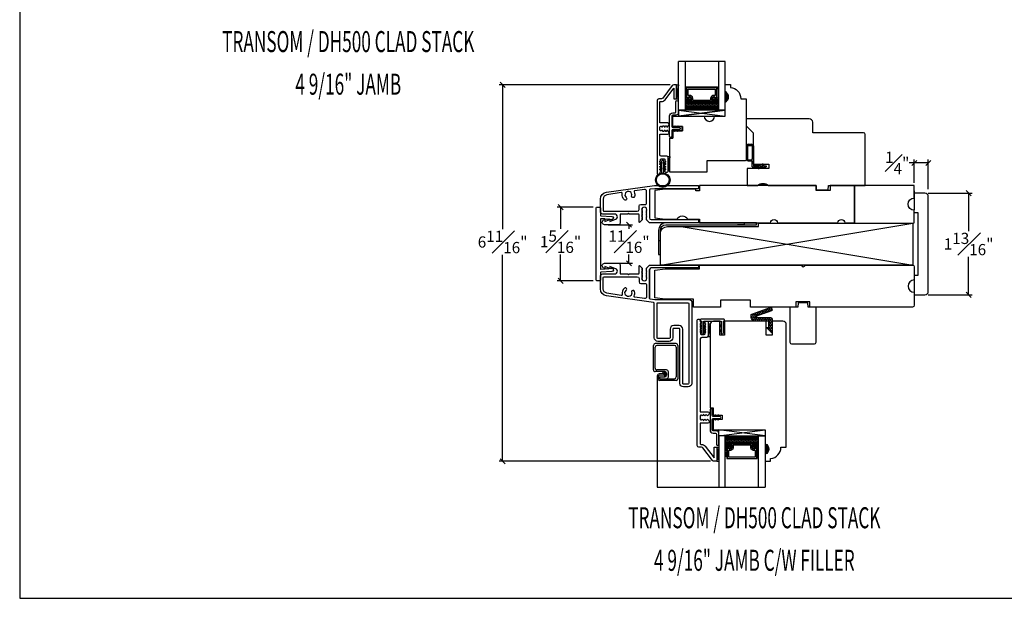
# Model space of a CAD drawing. Units: millimetres. Extents: x 43335.2 to 43365.2, y 42673.6 to 42693.6.
# Drawn here: x 43335.2 to 43352.8, y 42673.6 to 42683.9 of the extents above; entities that cross this region are included whole.
import ezdxf
from ezdxf.enums import TextEntityAlignment as Align

# ---------------------------------------------------------------- set-up
doc = ezdxf.new("R2010")
doc.units = ezdxf.units.MM
doc.linetypes.add('HIDDEN', pattern=[0.375, 0.25, -0.125])
for name, color, linetype in [('0010010007', 7, 'Continuous'), ('0020010001', 1, 'Continuous'), ('0060010006', 6, 'Continuous'), ('FLEX', 4, 'Continuous'), ('INFLEX', 113, 'Continuous'), ('RIGID', 2, 'Continuous'), ('SHAPE', 3, 'Continuous')]:
    doc.layers.add(name, color=color, linetype=linetype)
doc.styles.add('DIMTXT', font='lc______.ttf', dxfattribs={"width": 0.6, "oblique": 5})
doc.styles.get("Standard").update_dxf_attribs({"font": 'arial.ttf'})
doc.dimstyles.new('0000021A90BDCD68', dxfattribs={"dimtxt": 0.2, "dimasz": 0.09, "dimexe": 0.062, "dimexo": 0.0625, "dimgap": 0.025, "dimtad": 0, "dimtih": 1, "dimtoh": 1, "dimdec": 4, "dimzin": 0, "dimdsep": 46, "dimlunit": 5, "dimtxsty": 'Standard', "dimblk": 'OBLIQUE', "dimcen": 0, "dimclrd": 256, "dimclre": 256, "dimclrt": 256, "dimadec": 0, "dimazin": 0, "dimtfac": 1, "dimtdec": 4, "dimtofl": 0, "dimtmove": 0, "dimatfit": 3, "dimldrblk": 'ARCHTICK', "dimfxl": 1, "dimfrac": 1, "dimtolj": 1, "dimtzin": 0, "dimlwd": -1, "dimlwe": -1, "dimarcsym": 0})

# ---------------------------------------------------------------- blocks, each defined once
blk = doc.blocks.new('11SCREEN')
at = {"layer": '0010010007'}
for p, q in [((0, 0.4061), (0, 0.0314)), ((0.03125, 0.37485), (0.03125, 0.06265)), ((0.0314, 0.4375), (0.62485, 0.4375)), ((0.06265, 0.40625), (0.5936, 0.40625)), ((0.625, 0.203125), (0.625, 0.375)), ((0.65625, 0.4061), (0.65625, 0.109525)), ((0.46875, 0.234225), (0.46875, 0.06265)), ((0.5, 0.15625), (0.578125, 0.21875)), ((0.5, 0.202975), (0.5, 0.0314)), ((0.5936, 0.265625), (0.50015, 0.265625)), ((0.515625, 0.234375), (0.546875, 0.1875)), ((0.5314, 0.234375), (0.56235, 0.234375)), ((0.59375, 0.203125), (0.5625, 0.203125)), ((0.5625, 0.203125), (0.5625, 0.109525)), ((0.59375, 0.109375), (0.59375, 0.203125)), ((0.59375, 0.109375), (0.59375, 0.202975)), ((0.625, 0.109375), (0.625, 0.265625)), ((0.625, 0.109375), (0.625, 0.234225)), ((0.4686, 0), (0.0314, 0)), ((0.43735, 0.03125), (0.06265, 0.03125)), ((0.59375, 0.109375), (0.625, 0.109375)), ((0.625, 0.109375), (0.59375, 0.109375)), ((0.5939, 0.078125), (0.62485, 0.078125))]:
    blk.add_line(p, q, dxfattribs=at)
for centre, start, end in [((0.0314, 0.4061), 90, 180), ((0.06265, 0.37485), 90, 180), ((0.5936, 0.37485), 360, 90), ((0.62485, 0.4061), 360, 90), ((0.50015, 0.234225), 90, 180), ((0.5314, 0.202975), 90, 180), ((0.56235, 0.202975), 360, 90), ((0.5936, 0.234225), 360, 90), ((0.0314, 0.0314), 180, 270), ((0.06265, 0.06265), 180, 270), ((0.43735, 0.06265), 270, 360), ((0.4686, 0.0314), 270, 360), ((0.5939, 0.109525), 180, 270), ((0.62485, 0.109525), 270, 360)]:
    blk.add_arc(centre, 0.0314, start, end, dxfattribs=at)
blk = doc.blocks.new('93OBW')
at = {"layer": '0010010007'}
for p, q in [((0.402, 0.354), (0.167, 0.354)), ((0.03, 0.25), (0.138, 0.25)), ((0.03, 0.25), (0.03, 0.126)), ((0.05, 0.127), (0.05, 0.23)), ((0.402, 0.23), (0.05, 0.23)), ((0.136, 0.323), (0.136, 0.261)), ((0.156, 0.319), (0.156, 0.265)), ((0.398, 0.334), (0.171, 0.334)), ((0.398, 0.25), (0.171, 0.25)), ((0.413, 0.319), (0.413, 0.316)), ((0.413, 0.319), (0.413, 0.265)), ((0.433, 0.323), (0.433, 0.261)), ((0, 0.143), (0.03, 0.126)), ((0, 0.143), (0, 0.127)), ((0, 0.127), (0.03, 0.109)), ((0, 0.074), (0.03, 0.057)), ((0, 0.057), (0, 0.074)), ((0, 0.057), (0.03, 0.04)), ((0.03, 0.109), (0.03, 0.057)), ((0.03, 0.04), (0.03, 0)), ((0.05, 0), (0.03, 0)), ((0.08, 0.144), (0.05, 0.127)), ((0.08, 0.127), (0.05, 0.11)), ((0.05, 0.11), (0.05, 0.057)), ((0.08, 0.075), (0.05, 0.057)), ((0.08, 0.057), (0.05, 0.04)), ((0.05, 0.04), (0.05, 0)), ((0.08, 0.144), (0.08, 0.127)), ((0.08, 0.057), (0.08, 0.075))]:
    blk.add_line(p, q, dxfattribs=at)
for centre, radius, start, end in [((0.167, 0.323), 0.031, 90, 180), ((0.402, 0.323), 0.031, 360, 90), ((0.167, 0.261), 0.031, 180, 200.7836), ((0.171, 0.319), 0.015, 90, 180), ((0.171, 0.265), 0.015, 180, 270), ((0.398, 0.319), 0.015, 0, 90), ((0.398, 0.265), 0.015, 270, 0), ((0.402, 0.261), 0.031, 270, 360)]:
    blk.add_arc(centre, radius, start, end, dxfattribs=at)
blk = doc.blocks.new('_Oblique')
at = {"color": 0, "linetype": 'ByBlock', "lineweight": -2}
blk.add_line((-0.5, -0.5), (0.5, 0.5), dxfattribs=at)
blk = doc.blocks.new('*D51')
at = {"transparency": 16777216}
for p, q in [((43351.172, 42680.97), (43351.172, 42681.384)), ((43351.422, 42680.853), (43351.422, 42681.384)), ((43351.172, 42681.322), (43351.082, 42681.322)), ((43351.422, 42681.322), (43351.172, 42681.322))]:
    blk.add_line(p, q, dxfattribs=at)
at = {"layer": 'Defpoints', "color": 0, "transparency": 16777216}
for p in [(43351.422, 42681.322), (43351.172, 42680.908), (43351.422, 42680.791)]:
    blk.add_point(p, dxfattribs=at)
at = {"transparency": 16777216, "xscale": 0.09, "yscale": 0.09, "zscale": 0.09, "rotation": 180}
blk.add_blockref('_Oblique', (43351.172, 42681.322), dxfattribs=at)
at = {"transparency": 16777216, "xscale": 0.09, "yscale": 0.09, "zscale": 0.09}
blk.add_blockref('_Oblique', (43351.422, 42681.322), dxfattribs=at)
at = {"transparency": 16777216, "insert": (43350.868, 42681.322), "char_height": 0.2, "attachment_point": 5}
blk.add_mtext('\\A1;{\\H1x;\\S1#4;}"', dxfattribs=at)
blk = doc.blocks.new('_ArchTick')
at = {"color": 0, "linetype": 'ByBlock', "const_width": 0.15}
blk.add_lwpolyline([(-0.5, -0.5), (0.5, 0.5)], dxfattribs=at)
blk = doc.blocks.new('*D52')
at = {"transparency": 16777216}
for p, q in [((43351.422, 42680.783), (43352.202, 42680.783)), ((43352.14, 42680.783), (43352.14, 42680.106)), ((43352.14, 42678.971), (43352.14, 42679.648)), ((43351.422, 42678.971), (43352.202, 42678.971))]:
    blk.add_line(p, q, dxfattribs=at)
at = {"layer": 'Defpoints', "color": 0, "transparency": 16777216}
for p in [(43351.36, 42680.783), (43351.36, 42678.971), (43352.14, 42678.971)]:
    blk.add_point(p, dxfattribs=at)
at = {"transparency": 16777216, "xscale": 0.09, "yscale": 0.09, "zscale": 0.09}
for p, rotation in [((43352.14, 42680.783), 90), ((43352.14, 42678.971), 270)]:
    blk.add_blockref('_Oblique', p, dxfattribs=dict(at, rotation=rotation))
at = {"transparency": 16777216, "insert": (43352.14, 42679.877), "char_height": 0.2, "attachment_point": 5}
blk.add_mtext('\\A1;1{\\H1x;\\S13#16;}"', dxfattribs=at)
blk = doc.blocks.new('*D53')
at = {"transparency": 16777216}
for p, q in [((43346.82, 42682.715), (43343.77, 42682.715)), ((43343.832, 42682.715), (43343.832, 42680.142)), ((43343.832, 42676.003), (43343.832, 42679.684)), ((43347.537, 42676.003), (43343.77, 42676.003))]:
    blk.add_line(p, q, dxfattribs=at)
at = {"layer": 'Defpoints', "color": 0, "transparency": 16777216}
for p in [(43346.882, 42682.715), (43343.832, 42676.003), (43347.599, 42676.003)]:
    blk.add_point(p, dxfattribs=at)
at = {"transparency": 16777216, "xscale": 0.09, "yscale": 0.09, "zscale": 0.09}
for p, rotation in [((43343.832, 42682.715), 90), ((43343.832, 42676.003), 270)]:
    blk.add_blockref('_Oblique', p, dxfattribs=dict(at, rotation=rotation))
at = {"transparency": 16777216, "insert": (43343.832, 42679.913), "char_height": 0.2, "attachment_point": 5}
blk.add_mtext('\\A1;6{\\H1x;\\S11#16;}"', dxfattribs=at)
blk = doc.blocks.new('*D46')
at = {"transparency": 16777216}
for p, q in [((43345.713, 42680.221), (43346.147, 42680.221)), ((43346.085, 42680.221), (43346.085, 42680.146)), ((43346.085, 42679.533), (43346.085, 42679.691)), ((43345.713, 42679.533), (43346.147, 42679.533))]:
    blk.add_line(p, q, dxfattribs=at)
at = {"layer": 'Defpoints', "color": 0, "transparency": 16777216}
for p in [(43345.65, 42680.221), (43345.65, 42679.533), (43346.085, 42679.533)]:
    blk.add_point(p, dxfattribs=at)
at = {"transparency": 16777216, "xscale": 0.09, "yscale": 0.09, "zscale": 0.09}
for p, rotation in [((43346.085, 42680.221), 90), ((43346.085, 42679.533), 270)]:
    blk.add_blockref('_Oblique', p, dxfattribs=dict(at, rotation=rotation))
at = {"transparency": 16777216, "insert": (43346.085, 42679.918), "char_height": 0.2, "attachment_point": 5}
blk.add_mtext('\\A1;{\\H1x;\\S11#16;}"', dxfattribs=at)
blk = doc.blocks.new('A$Cdbb68733')
at = {"layer": 'FLEX', "color": 0}
for p, q in [((0.113, 0.166), (0.091, 0.179)), ((0.146, 0.166), (0.169, 0.179)), ((0.082, 0.161), (0.113, 0.143)), ((0.082, 0.058), (0.113, 0.04)), ((0.113, 0.063), (0.091, 0.076)), ((0.113, 0.143), (0.113, 0.166)), ((0.113, 0.04), (0.113, 0.063)), ((0.146, 0.143), (0.146, 0.166)), ((0.178, 0.161), (0.146, 0.143)), ((0.146, 0.063), (0.169, 0.076)), ((0.146, 0.04), (0.146, 0.063)), ((0.178, 0.058), (0.146, 0.04))]:
    blk.add_line(p, q, dxfattribs=at)
blk.add_circle((0.13, 0.36), 0.13, dxfattribs=at)
for centre, start, end in [((0.086, 0.17), 60.2661, 240.2661), ((0.173, 0.17), 299.7339, 119.7339), ((0.086, 0.067), 60.2661, 240.2661), ((0.173, 0.067), 299.7339, 119.7339)]:
    blk.add_arc(centre, 0.01, start, end, dxfattribs=at)
at = {"layer": 'INFLEX', "color": 0}
blk.add_circle((0.13, 0.36), 0.113, dxfattribs=at)
at = {"layer": 'RIGID', "color": 0}
for p, q in [((0.113, 0.016), (0.113, 0.231)), ((0.146, 0.231), (0.146, 0.016))]:
    blk.add_line(p, q, dxfattribs=at)
blk.add_arc((0.13, 0.016), 0.0165, 180, 0, dxfattribs=at)
blk = doc.blocks.new('*D68')
at = {"transparency": 16777216}
for p, q in [((43345.448, 42680.534), (43344.803, 42680.534)), ((43344.865, 42680.534), (43344.865, 42680.146)), ((43344.865, 42679.22), (43344.865, 42679.691)), ((43345.448, 42679.22), (43344.803, 42679.22))]:
    blk.add_line(p, q, dxfattribs=at)
at = {"layer": 'Defpoints', "color": 0, "transparency": 16777216}
for p in [(43345.51, 42680.534), (43344.865, 42679.22), (43345.51, 42679.22)]:
    blk.add_point(p, dxfattribs=at)
at = {"transparency": 16777216, "xscale": 0.09, "yscale": 0.09, "zscale": 0.09}
for p, rotation in [((43344.865, 42680.534), 90), ((43344.865, 42679.22), 270)]:
    blk.add_blockref('_Oblique', p, dxfattribs=dict(at, rotation=rotation))
at = {"transparency": 16777216, "insert": (43344.865, 42679.918), "char_height": 0.2, "attachment_point": 5}
blk.add_mtext('\\A1;1{\\H1x;\\S5#16;}"', dxfattribs=at)

msp = doc.modelspace()

# ---------------------------------------------------------------- hatches: boundary and pattern name
h = msp.add_hatch(color=0)
h.dxf.hatch_style = 1
h.paths.add_polyline_path([(43347.79872, 42682.59395), (43347.79872, 42682.40645, 0.66666667)])
h = msp.add_hatch()
h.set_pattern_fill('DASH', color=0, scale=0.1, angle=540, style=0)
h.set_pattern_definition([(7e-15, (43340.992119, 42680.192747), (0.0125, 0.0125), [0.0125, -0.0125])])
h.paths.add_polyline_path([(43347.55435, 42682.40245, 0.41421356), (43347.56997, 42682.41808), (43347.56997, 42682.47491, -0.32087081), (43347.60286, 42682.49564), (43347.63835, 42682.47145, 0.41421356), (43347.65397, 42682.48708), (43347.67935, 42682.48708), (43347.67935, 42682.26545), (43347.0856, 42682.26545), (43347.0856, 42682.48708), (43347.11097, 42682.48708, 0.41421356), (43347.1266, 42682.47145), (43347.16247, 42682.49564, -0.33597463), (43347.19497, 42682.47528), (43347.19497, 42682.41808, 0.41421356), (43347.2106, 42682.40245)])
h = msp.add_hatch(color=0)
edge = h.paths.add_edge_path()
edge.add_line((43348.38072, 42680.92303), (43348.56772, 42680.92303))
edge.add_arc((43348.47422, 42680.80244), 0.1526, 52.213389, 127.786611)
h = msp.add_hatch()
h.set_pattern_fill('HONEY', color=0, scale=0.15, angle=270)
h.set_pattern_definition([(270, (43190.835044, 42513.102611), (0.0162379763, -0.028125), [0.01875, -0.0375]), (30, (43190.835044, 42513.102611), (0.0162379763, 0.028125), [0.01875, -0.0375]), (330, (43190.835044, 42513.102611), (0.0324759526, -1e-17), [-0.0375, 0.01875])])
edge = h.paths.add_edge_path()
edge.add_line((43348.53579, 42678.38907), (43348.57779, 42678.39407))
edge.add_line((43348.57779, 42678.39407), (43348.57779, 42678.50307))
edge.add_line((43348.57779, 42678.50307), (43348.32479, 42678.50307))
edge.add_arc((43348.32479, 42678.56507), 0.062, 180, 270, ccw=False)
edge.add_line((43348.26279, 42678.56507), (43348.26279, 42678.6123))
edge.add_arc((43348.27779, 42678.6123), 0.015, 109.850055, 180, ccw=False)
edge.add_line((43348.2727, 42678.62641), (43348.60478, 42678.7463))
edge.add_arc((43348.60988, 42678.73219), 0.015, 20.478134, 109.850055, ccw=False)
edge.add_line((43348.62393, 42678.73743), (43348.63513, 42678.70745))
edge.add_arc((43348.62107, 42678.70221), 0.015, -70.149945, 20.478134, ccw=False)
edge.add_line((43348.62617, 42678.6881), (43348.36879, 42678.59518))
edge.add_arc((43348.37388, 42678.58107), 0.015, 109.850055, 270)
edge.add_line((43348.37388, 42678.56607), (43348.60879, 42678.56607))
edge.add_arc((43348.60879, 42678.53507), 0.031, 0, 90, ccw=False)
edge.add_line((43348.63979, 42678.53507), (43348.63979, 42678.28507))
edge.add_line((43348.63979, 42678.28507), (43348.53579, 42678.38907))
h = msp.add_hatch()
h.set_pattern_fill('DASH', color=0, scale=0.1, angle=360, style=0)
h.set_pattern_definition([(360, (43341.709192, 42672.471245), (0.0125, 0.0125), [0.0125, -0.0125])])
h.paths.add_polyline_path([(43348.27142, 42676.31924, -0.41421356), (43348.28705, 42676.30362), (43348.28705, 42676.24678, 0.32087081), (43348.31993, 42676.22605), (43348.35542, 42676.25024, -0.41421356), (43348.37105, 42676.23462), (43348.39642, 42676.23462), (43348.39642, 42676.45624), (43347.80267, 42676.45624), (43347.80267, 42676.23462), (43347.82805, 42676.23462, -0.41421356), (43347.84367, 42676.25024), (43347.87954, 42676.22605, 0.33597463), (43347.91205, 42676.24642), (43347.91205, 42676.30362, -0.41421356), (43347.92767, 42676.31924)])
h = msp.add_hatch(color=0)
h.dxf.hatch_style = 1
h.paths.add_polyline_path([(43348.51479, 42676.12757), (43348.51479, 42676.31507, -0.66666667)])
h = msp.add_hatch()
h.set_pattern_fill('DOTS', color=0, scale=0.1, angle=360, style=0)
h.set_pattern_definition([(360, (43341.709192, 42672.468031), (0.003125, 0.00625), [0, -0.00625])])
h.paths.add_polyline_path([(43347.82805, 42676.2314), (43347.80267, 42676.2314), (43347.80267, 42676.07803), (43347.82805, 42676.07803)])
h.paths.add_polyline_path([(43348.39642, 42676.2314), (43348.37105, 42676.2314), (43348.37105, 42676.07803), (43348.39642, 42676.07803)])

# ---------------------------------------------------------------- linework, layer by layer
at = {"color": 0}
for p, q in [((43347.79772, 42683.13341), (43346.96723, 42683.13341)), ((43346.98572, 42682.15645), (43347.79772, 42682.15645)), ((43351.17185, 42680.82765), (43351.17185, 42680.48465)), ((43351.35985, 42680.78325), (43351.17185, 42680.78325)), ((43351.42185, 42679.03275), (43351.42185, 42680.72125)), ((43351.17185, 42680.44025), (43351.23385, 42680.44025)), ((43351.23385, 42680.44025), (43351.23385, 42679.31575)), ((43346.64562, 42679.50229), (43351.14562, 42680.2511)), ((43347.0156, 42680.18885), (43351.14562, 42679.50161)), ((43348.14211, 42680.21749), (43348.01711, 42680.21749)), ((43348.14211, 42680.21749), (43348.26711, 42680.21749)), ((43351.23385, 42679.31575), (43351.17185, 42679.31575)), ((43351.17185, 42679.29765), (43351.17185, 42678.97075)), ((43351.17185, 42678.97075), (43351.35985, 42678.97075)), ((43347.6843, 42676.45624), (43347.6843, 42676.56507)), ((43347.6843, 42676.56507), (43348.51479, 42676.56507)), ((43347.6843, 42676.45624), (43348.51479, 42676.56507)), ((43348.51479, 42676.45624), (43347.6843, 42676.56507)), ((43347.6843, 42676.56507), (43348.51479, 42676.56507)), ((43347.80267, 42676.45624), (43348.39642, 42676.45624)), ((43347.65121, 42676.25343), (43347.6843, 42676.25343)), ((43347.65121, 42676.25343), (43347.6843, 42676.00291)), ((43347.6843, 42676.25343), (43347.65121, 42676.00291)), ((43347.65121, 42676.00291), (43347.6843, 42676.00291)), ((43346.59036, 42675.54078), (43348.51479, 42675.54078))]:
    msp.add_line(p, q, dxfattribs=at)
for points in [[(43335.22222, 42673.56004), (43365.22222, 42673.56004), (43365.22222, 42693.56004), (43335.22222, 42693.56004)], [(43346.96723, 42682.46516), (43346.93476, 42682.71516), (43346.96723, 42682.71516), (43346.93476, 42682.46516)], [(43347.03494, 42681.97332), (43347.03494, 42681.89832)], [(43347.03859, 42681.97169), (43347.03859, 42681.89669)], [(43346.81595, 42681.43517), (43346.78395, 42681.18517), (43346.81595, 42681.18517), (43346.78395, 42681.43517)], [(43346.45215, 42679.20329), (43346.45215, 42678.90672)], [(43346.45215, 42679.20329), (43346.45215, 42678.90672)], [(43347.5314, 42678.22361), (43347.49938, 42678.22361), (43347.5314, 42678.44861), (43347.49939, 42678.44861)]]:
    msp.add_lwpolyline(points, close=True, dxfattribs=at)
for points in [[(43346.96723, 42682.26545), (43346.96723, 42683.13341)], [(43347.0856, 42683.13341), (43347.0856, 42682.26545)], [(43347.67935, 42683.13341), (43347.67935, 42682.26545), (43347.79772, 42682.26545), (43347.79772, 42683.13341)], [(43347.11097, 42682.64045), (43347.10122, 42682.64045), (43347.10122, 42682.67845), (43347.66372, 42682.67845), (43347.66372, 42682.64045), (43347.65397, 42682.64045)], [(43347.79772, 42682.26545), (43346.96723, 42682.15645), (43347.79772, 42682.15645), (43347.79772, 42682.26545), (43346.96723, 42682.26545), (43346.96723, 42682.15645), (43347.79772, 42682.26545), (43346.96723, 42682.26545), (43347.79772, 42682.15645)], [(43347.03259, 42681.89669), (43346.86875, 42681.89669), (43346.86875, 42681.7648), (43346.81595, 42681.7648), (43346.86875, 42681.7648), (43346.86875, 42681.89669), (43347.03859, 42681.89669)], [(43346.89496, 42681.96541), (43346.90198, 42681.95537)], [(43346.89496, 42681.90534), (43346.90198, 42681.91537)], [(43346.9264, 42681.95537), (43346.91134, 42681.97688)], [(43346.9264, 42681.91537), (43346.91134, 42681.89387)], [(43346.94778, 42681.96541), (43346.9548, 42681.95537)], [(43346.94778, 42681.90534), (43346.9548, 42681.91537)], [(43346.97922, 42681.95537), (43346.96416, 42681.97688)], [(43346.97922, 42681.91537), (43346.96416, 42681.89387)], [(43348.14211, 42680.21749), (43348.14211, 42680.25249)], [(43346.61061, 42679.93999), (43346.64561, 42679.93999)], [(43347.3824, 42678.39615), (43347.3609, 42678.41121)], [(43347.38491, 42678.39615), (43347.3634, 42678.41121)], [(43347.37237, 42678.42759), (43347.3824, 42678.42056)], [(43347.37487, 42678.42759), (43347.38491, 42678.42056)], [(43347.4174, 42678.39615), (43347.43891, 42678.41121)], [(43347.42744, 42678.42759), (43347.41741, 42678.42056)], [(43347.42994, 42678.42759), (43347.41991, 42678.42056)], [(43347.41991, 42678.39615), (43347.44141, 42678.41121)], [(43347.78533, 42678.50307), (43347.78533, 42678.25307), (43347.70533, 42678.25307), (43347.70533, 42678.50307)], [(43347.72782, 42678.39615), (43347.70632, 42678.41121)], [(43347.71779, 42678.42759), (43347.72782, 42678.42056)], [(43347.77286, 42678.42759), (43347.76283, 42678.42056)], [(43347.76283, 42678.39615), (43347.78433, 42678.41121)], [(43347.3824, 42678.30772), (43347.3609, 42678.32277)], [(43347.38491, 42678.30772), (43347.3634, 42678.32277)], [(43347.37237, 42678.33916), (43347.3824, 42678.33213)], [(43347.37487, 42678.33916), (43347.38491, 42678.33213)], [(43347.42744, 42678.33916), (43347.4174, 42678.33213)], [(43347.4174, 42678.30772), (43347.43891, 42678.32277)], [(43347.42994, 42678.33916), (43347.41991, 42678.33213)], [(43347.41991, 42678.30772), (43347.44141, 42678.32277)], [(43347.72783, 42678.30772), (43347.70632, 42678.32277)], [(43347.71779, 42678.33916), (43347.72783, 42678.33213)], [(43347.76282, 42678.30772), (43347.78433, 42678.32277)], [(43347.77286, 42678.33916), (43347.76283, 42678.33213)], [(43347.61614, 42676.81441), (43347.62317, 42676.80438)], [(43347.64758, 42676.80438), (43347.63252, 42676.82589)], [(43347.66896, 42676.81441), (43347.67599, 42676.80438)], [(43347.7004, 42676.80438), (43347.68535, 42676.82589)], [(43347.61614, 42676.75434), (43347.62317, 42676.76438)], [(43347.64758, 42676.76438), (43347.63252, 42676.74287)], [(43347.66896, 42676.75434), (43347.67599, 42676.76438)], [(43347.7004, 42676.76438), (43347.68535, 42676.74287)], [(43347.80267, 42675.54078), (43347.80267, 42676.45624), (43347.6843, 42676.45624), (43347.6843, 42675.54078)], [(43348.39642, 42675.54078), (43348.39642, 42676.45624), (43348.51479, 42676.45624), (43348.51479, 42675.54078)]]:
    msp.add_lwpolyline(points, dxfattribs=at)
for points in [[(43346.58485, 42682.15076), (43346.58485, 42681.13688, 0.41421356), (43346.60048, 42681.12126), (43346.61997, 42681.12126, 0.31822751), (43346.63471, 42681.1317), (43346.64449, 42681.17249, 0.83087468), (43346.64449, 42681.1957, -0.83087468), (43346.64449, 42681.21891, 0.83087468), (43346.64449, 42681.24211, -0.83087468), (43346.64449, 42681.26532, 0.83087468), (43346.64449, 42681.28852, -0.83087468), (43346.64449, 42681.31173, 0.83087468), (43346.64449, 42681.33493, -0.83087468), (43346.64449, 42681.35814), (43346.64449, 42681.37722, -0.41421383), (43346.66012, 42681.39285), (43346.71132, 42681.39285, -0.41421329), (43346.72694, 42681.37722), (43346.72694, 42681.35814, -0.83087468), (43346.72694, 42681.33493, 0.83087468), (43346.72694, 42681.31173, -0.83087468), (43346.72694, 42681.28852, 0.83087468), (43346.72694, 42681.26532, -0.83087468), (43346.72694, 42681.24211, 0.83087468), (43346.72694, 42681.21891, -0.83087468), (43346.72694, 42681.1957, 0.83087468), (43346.72694, 42681.17249), (43346.73072, 42681.16488, 0.28474156), (43346.74472, 42681.15621), (43346.76708, 42681.15621, 0.41421116), (43346.7827, 42681.17183), (43346.78271, 42681.31784), (43346.78271, 42681.41785, 0.41421285), (43346.75771, 42681.44285), (43346.6602, 42681.44285, -0.40531838), (43346.6352, 42681.46816), (43346.63521, 42681.8325), (43346.77521, 42681.8325, 0.65536827), (43346.79153, 42681.88062), (43346.77981, 42681.89205, 0.83087468), (43346.7566, 42681.89205, -0.83087468), (43346.73339, 42681.89205, 0.83087468), (43346.71019, 42681.89205, -0.83087468), (43346.68698, 42681.89205, 0.83087468), (43346.66378, 42681.89205), (43346.65084, 42681.89205, -0.41421356), (43346.63521, 42681.90768), (43346.63521, 42681.95982, -0.41421356), (43346.65084, 42681.97545), (43346.66378, 42681.97545, 0.83087468), (43346.68698, 42681.97545, -0.83087468), (43346.71019, 42681.97545, 0.83087468), (43346.73339, 42681.97545, -0.83087468), (43346.7566, 42681.97545, 0.83087468), (43346.77981, 42681.97545), (43346.79153, 42681.98688, 0.65536827), (43346.77521, 42682.035), (43346.63522, 42682.035), (43346.63522, 42682.40553, -0.33683721), (43346.64254, 42682.41516), (43346.66338, 42682.41516, 0.23573049), (43346.72811, 42682.44748), (43346.885, 42682.65611), (43346.885, 42682.46464), (43346.93452, 42682.46464), (43346.93452, 42682.71516), (43346.88233, 42682.71516, 0.23573049), (43346.85755, 42682.7028), (43346.68815, 42682.47753, -0.23573049), (43346.66338, 42682.46516), (43346.61685, 42682.46516, 0.39195059), (43346.58485, 42682.43416), (43346.58485, 42682.15266)], [(43347.03859, 42681.97169), (43346.86875, 42681.97169), (43346.86875, 42682.15645), (43346.98114, 42682.15645), (43347.42563, 42682.15645, 0.99465241), (43347.61263, 42682.15645), (43347.79872, 42682.15645), (43347.79872, 42682.40612, 0.66666667), (43347.79872, 42682.59362), (43347.79872, 42682.71862), (43347.89368, 42682.71862), (43347.89368, 42682.66901, -0.38990245), (43348.07868, 42682.46784), (43348.17372, 42682.46784), (43348.17372, 42681.37345, -0.41421356), (43348.15872, 42681.35845), (43347.47397, 42681.35845), (43347.47397, 42681.15631), (43346.81595, 42681.15631), (43346.81595, 42681.7648)], [(43347.17254, 42678.88104, -0.41421356), (43347.20354, 42678.85004), (43347.20354, 42678.12291), (43347.20354, 42677.70538), (43347.20354, 42677.39366, -0.41421356), (43347.13854, 42677.32866), (43347.05754, 42677.32866, -0.41421356), (43346.99254, 42677.39366), (43346.99254, 42678.35791, 0.41421356), (43346.97754, 42678.37291), (43346.88254, 42678.37291, 0.41421356), (43346.86754, 42678.35791), (43346.86754, 42678.20591, -0.41421356), (43346.80254, 42678.14091), (43346.66955, 42678.14091), (43346.60129, 42678.14091, -0.41421356), (43346.53629, 42678.20591), (43346.53629, 42678.81894, 0.37388468), (43346.52338, 42678.83379), (43345.68298, 42678.9519, -0.37388468), (43345.57537, 42679.07569), (43345.57537, 42679.29729, -0.41421356), (43345.62137, 42679.34329), (43345.83104, 42679.34329, 1), (43345.83104, 42679.44029), (43345.74304, 42679.47729), (43345.74304, 42679.44029), (43345.65504, 42679.47729), (43345.65504, 42679.44029), (43345.62702, 42679.45207, -0.7110463), (43345.65004, 42679.53329), (43345.89854, 42679.53329, -0.41421356), (43345.92954, 42679.50229), (43345.92954, 42679.34329), (43346.06034, 42679.34329), (43346.07534, 42679.32829), (43346.09034, 42679.34329), (43346.24915, 42679.34329, 0.41421356), (43346.26415, 42679.35829), (43346.26415, 42679.48297, -0.66817864), (43346.2778, 42679.48863), (43346.31815, 42679.44829), (43346.31815, 42679.43451), (43346.31115, 42679.43046), (43346.31815, 42679.42642), (43346.32515, 42679.42238), (43346.31115, 42679.4143), (43346.31815, 42679.41026), (43346.32515, 42679.40622), (43346.31115, 42679.39813), (43346.31815, 42679.39409), (43346.32515, 42679.39005), (43346.31115, 42679.38197), (43346.31815, 42679.37793), (43346.32515, 42679.37388), (43346.31115, 42679.3658), (43346.31815, 42679.36176), (43346.32515, 42679.35772), (43346.31115, 42679.34964), (43346.31815, 42679.34559), (43346.32515, 42679.34155), (43346.31115, 42679.33347), (43346.31815, 42679.32943), (43346.32515, 42679.32539), (43346.31115, 42679.3173), (43346.31815, 42679.31326), (43346.32515, 42679.30922), (43346.31115, 42679.30114), (43346.31815, 42679.2971), (43346.32515, 42679.29305), (43346.31115, 42679.28497), (43346.31815, 42679.28093), (43346.32515, 42679.27689), (43346.31115, 42679.26881), (43346.31815, 42679.26476), (43346.32515, 42679.26072), (43346.31115, 42679.25264), (43346.31815, 42679.2486), (43346.31815, 42679.24052, 0.45573307), (43346.39815, 42679.24052), (43346.39815, 42679.2486), (43346.40515, 42679.25264), (43346.39115, 42679.26072), (43346.39815, 42679.26476), (43346.40515, 42679.26881), (43346.39115, 42679.27689), (43346.39815, 42679.28093), (43346.40515, 42679.28497), (43346.39115, 42679.29305), (43346.39815, 42679.2971), (43346.40515, 42679.30114), (43346.39115, 42679.30922), (43346.39815, 42679.31326), (43346.40515, 42679.3173), (43346.39115, 42679.32539), (43346.39815, 42679.32943), (43346.40515, 42679.33347), (43346.39115, 42679.34155), (43346.39815, 42679.34559), (43346.40515, 42679.34964), (43346.39115, 42679.35772), (43346.39815, 42679.36176), (43346.40515, 42679.3658), (43346.39115, 42679.37388), (43346.39815, 42679.37793), (43346.40515, 42679.38197), (43346.39115, 42679.39005), (43346.39815, 42679.39409), (43346.40515, 42679.39813), (43346.39115, 42679.40622), (43346.39815, 42679.41026), (43346.40515, 42679.4143), (43346.39115, 42679.42238), (43346.39815, 42679.42642), (43346.40515, 42679.43046), (43346.39815, 42679.43451), (43346.39815, 42679.44829), (43346.45215, 42679.50229), (43347.32715, 42679.50229), (43347.32715, 42679.45229), (43346.48315, 42679.45229, 0.41421356), (43346.45215, 42679.42129), (43346.45215, 42679.20329), (43346.45215, 42679.42129)], [(43351.17105, 42679.47056), (43351.17105, 42679.23604, 1), (43351.17105, 42679.01804), (43351.17105, 42678.78356, -0.41421356), (43351.14005, 42678.75256), (43349.31254, 42678.75256), (43349.31254, 42678.84556), (43349.06254, 42678.84556), (43349.06254, 42678.75307), (43348.25362, 42678.75307), (43348.25362, 42678.87657), (43347.71889, 42678.87657), (43347.71889, 42678.75307), (43347.23433, 42678.75307), (43347.23433, 42678.89634), (43346.73152, 42678.89634), (43346.5456, 42678.92002), (43346.5456, 42679.41265), (43346.73131, 42679.43631), (43347.34072, 42679.43631), (43347.34072, 42679.50207), (43349.16211, 42679.50207, 1), (43349.22411, 42679.50207), (43351.14005, 42679.50207, -0.41421356), (43351.17105, 42679.47107)], [(43347.17255, 42678.88104), (43346.54646, 42678.88104), (43346.46511, 42678.8914, -0.35367179), (43346.45215, 42678.90672), (43346.45215, 42679.20329)], [(43349.09401, 42678.75256), (43348.95357, 42678.75256), (43348.95357, 42678.12656, 0.41421356), (43348.98457, 42678.09556), (43349.39093, 42678.09556, 0.41421356), (43349.42193, 42678.12656), (43349.42193, 42678.75256), (43349.28106, 42678.75256), (43349.27293, 42678.83056), (43349.10216, 42678.83056), (43349.09401, 42678.75256)]]:
    msp.add_lwpolyline(points, format="xyb", dxfattribs=at)
for points in [[(43347.19497, 42682.47528, 0.33597463), (43347.16247, 42682.49564), (43347.1266, 42682.47145, -0.41421356), (43347.11097, 42682.48708), (43347.11097, 42682.6687), (43347.65397, 42682.6687), (43347.65397, 42682.48708, -0.41421356), (43347.63835, 42682.47145), (43347.60286, 42682.49564, 0.32087081), (43347.56997, 42682.47491), (43347.56997, 42682.41808, -0.41421356), (43347.55435, 42682.40245), (43347.2106, 42682.40245, -0.41421356), (43347.19497, 42682.41808)], [(43347.20197, 42682.47649, 0.3593608), (43347.15997, 42682.5024), (43347.12476, 42682.47865, -0.35243105), (43347.11797, 42682.48708), (43347.11797, 42682.6687), (43347.64697, 42682.6687), (43347.64697, 42682.48708, -0.35186937), (43347.64021, 42682.47865), (43347.60529, 42682.50246, 0.34463089), (43347.56297, 42682.47622), (43347.56297, 42682.41808, -0.41421356), (43347.55435, 42682.40945), (43347.2106, 42682.40945, -0.41421356), (43347.20197, 42682.41808)], [(43347.22622, 42682.48001, 0.35845547), (43347.16132, 42682.52689), (43347.14222, 42682.52689), (43347.14222, 42682.63745), (43347.62272, 42682.63745), (43347.62272, 42682.52689), (43347.60363, 42682.52689, 0.34679931), (43347.53872, 42682.48001), (43347.53872, 42682.4337), (43347.22622, 42682.4337)], [(43346.92249, 42682.17508), (43346.8651, 42682.17508, 0.41421356), (43346.8501, 42682.16008), (43346.8501, 42681.971, 0.3845635), (43346.86414, 42681.95545), (43346.97827, 42681.95545, -1.04844182), (43346.97827, 42681.9153), (43346.86414, 42681.9153, 0.38536654), (43346.85006, 42681.89975), (43346.85006, 42681.79832, -1), (43346.81006, 42681.79832), (43346.8101, 42682.16008, -0.41421356), (43346.8651, 42682.21508), (43346.90749, 42682.21508, 0.41421356), (43346.92312, 42682.2307), (43346.92312, 42682.41349, -1), (43346.96312, 42682.41349), (43346.96312, 42682.2157, -0.41421356)], [(43349.63563, 42680.84491), (43349.64247, 42680.92303), (43350.29764, 42680.92303), (43350.29764, 42681.82866, 0.41421356), (43350.26664, 42681.85966), (43349.364, 42681.85966), (43349.36069, 42682.04912, 0.4091108), (43349.2987, 42682.11003), (43348.17372, 42682.11003), (43348.17372, 42681.98503), (43348.29903, 42681.85973), (43348.29903, 42681.30303), (43348.58003, 42681.30303), (43348.58003, 42681.22303), (43348.19372, 42681.22303), (43348.19372, 42680.92303), (43348.38072, 42680.92303, -0.34224599), (43348.56772, 42680.92303), (43349.42372, 42680.92303), (43349.42508, 42680.84491)], [(43345.65004, 42680.22079, -0.7110463), (43345.62702, 42680.30201), (43345.65504, 42680.31379), (43345.65504, 42680.27679), (43345.74304, 42680.31379), (43345.74304, 42680.27679), (43345.83104, 42680.31379, 1), (43345.83104, 42680.41079), (43345.62137, 42680.41079, -0.41421356), (43345.57537, 42680.45679), (43345.57537, 42680.67839, -0.37388468), (43345.68298, 42680.80217), (43346.54296, 42680.92303), (43347.32715, 42680.92303), (43347.32715, 42680.86303), (43346.54709, 42680.86303), (43346.46126, 42680.85216, 0.37775313), (43346.44815, 42680.83728), (43346.44815, 42680.55079), (43346.44815, 42680.34279, 0.41421356), (43346.47915, 42680.31179), (43347.32715, 42680.31179), (43347.32715, 42680.25179), (43346.45215, 42680.25179), (43346.39815, 42680.30579), (43346.39815, 42680.31957), (43346.40515, 42680.32361), (43346.39815, 42680.32765), (43346.39115, 42680.33169), (43346.40515, 42680.33977), (43346.39815, 42680.34382), (43346.39115, 42680.34786), (43346.40515, 42680.35594), (43346.39815, 42680.35998), (43346.39115, 42680.36402), (43346.40515, 42680.37211), (43346.39815, 42680.37615), (43346.39115, 42680.38019), (43346.40515, 42680.38827), (43346.39815, 42680.39231), (43346.39115, 42680.39636), (43346.40515, 42680.40444), (43346.39815, 42680.40848), (43346.39115, 42680.41252), (43346.40515, 42680.4206), (43346.39815, 42680.42465), (43346.39115, 42680.42869), (43346.40515, 42680.43677), (43346.39815, 42680.44081), (43346.39115, 42680.44485), (43346.40515, 42680.45294), (43346.39815, 42680.45698), (43346.39115, 42680.46102), (43346.40515, 42680.4691), (43346.39815, 42680.47314), (43346.39115, 42680.47718), (43346.40515, 42680.48527), (43346.39815, 42680.48931), (43346.39115, 42680.49335), (43346.40515, 42680.50143), (43346.39815, 42680.50547), (43346.39815, 42680.51356, 0.45573307), (43346.31815, 42680.51356), (43346.31815, 42680.50547), (43346.31115, 42680.50143), (43346.32515, 42680.49335), (43346.31815, 42680.48931), (43346.31115, 42680.48527), (43346.32515, 42680.47718), (43346.31815, 42680.47314), (43346.31115, 42680.4691), (43346.32515, 42680.46102), (43346.31815, 42680.45698), (43346.31115, 42680.45294), (43346.32515, 42680.44485), (43346.31815, 42680.44081), (43346.31115, 42680.43677), (43346.32515, 42680.42869), (43346.31815, 42680.42465), (43346.31115, 42680.4206), (43346.32515, 42680.41252), (43346.31815, 42680.40848), (43346.31115, 42680.40444), (43346.32515, 42680.39636), (43346.31815, 42680.39231), (43346.31115, 42680.38827), (43346.32515, 42680.38019), (43346.31815, 42680.37615), (43346.31115, 42680.37211), (43346.32515, 42680.36402), (43346.31815, 42680.35998), (43346.31115, 42680.35594), (43346.32515, 42680.34786), (43346.31815, 42680.34382), (43346.31115, 42680.33977), (43346.32515, 42680.33169), (43346.31815, 42680.32765), (43346.31115, 42680.32361), (43346.31815, 42680.31957), (43346.31815, 42680.30579), (43346.2778, 42680.26544, -0.66817864), (43346.26415, 42680.2711), (43346.26415, 42680.39579, 0.41421356), (43346.24915, 42680.41079), (43346.09034, 42680.41079), (43346.07534, 42680.42579), (43346.06034, 42680.41079), (43345.92954, 42680.41079), (43345.92954, 42680.25179, -0.41421356), (43345.89854, 42680.22079)], [(43346.00286, 42680.66657, -0.27475981), (43345.96538, 42680.77471, 0.52439791), (43345.94719, 42680.79373), (43345.69262, 42680.75305, 0.37388468), (43345.62548, 42680.67581), (43345.62548, 42680.47581, 0.41421356), (43345.64048, 42680.46081), (43346.23315, 42680.46081, 0.41421356), (43346.26415, 42680.49181), (43346.26415, 42680.55079, -0.41421356), (43346.29515, 42680.58179), (43346.38315, 42680.58179, 0.41421356), (43346.39815, 42680.59679), (43346.39815, 42680.81895, 0.45182375), (43346.36323, 42680.8497), (43346.18888, 42680.82749, 0.51095642), (43346.17646, 42680.80473, -0.18619836), (43346.18267, 42680.72451, -0.95954995), (43346.13296, 42680.72991, 1.93913454), (43346.03511, 42680.70478, -1.04215523)], [(43347.13012, 42680.31738), (43347.34096, 42680.31738), (43347.34096, 42680.25203), (43348.60835, 42680.25203, -1), (43348.73335, 42680.25203), (43349.80985, 42680.25203, -1), (43349.93485, 42680.25203), (43350.10885, 42680.25203), (43350.10885, 42680.92303), (43349.67185, 42680.92303), (43349.67023, 42680.83003), (43349.42347, 42680.83003), (43349.42185, 42680.92303), (43347.34096, 42680.92303), (43347.34096, 42680.82538), (43347.27896, 42680.82538), (43347.27896, 42680.85738), (43347.12596, 42680.85738), (43346.73177, 42680.85738), (43346.54585, 42680.8337), (43346.54585, 42680.34106), (43346.73177, 42680.31738), (43346.94262, 42680.31738, -0.66666667)], [(43351.15685, 42680.92303), (43350.12385, 42680.92303, 0.41421356), (43350.10885, 42680.90803), (43350.10885, 42680.2661, 0.41421356), (43350.12385, 42680.2511), (43351.15685, 42680.2511, 0.41421356), (43351.17185, 42680.2661), (43351.17185, 42680.4791, -1), (43351.17185, 42680.6971), (43351.17185, 42680.90803, 0.41421356)], [(43348.36061, 42680.21749), (43348.36061, 42680.25249), (43346.73936, 42680.25249, 0.41421356), (43346.61061, 42680.12374), (43346.61061, 42679.68999), (43346.64561, 42679.68999), (43346.64561, 42680.12374, -0.41421356), (43346.73936, 42680.21749)], [(43351.14562, 42680.25135), (43351.14562, 42679.50135), (43346.64562, 42679.50135), (43346.64562, 42680.06385, -0.41421356), (43346.77062, 42680.18885), (43348.39187, 42680.18885), (43348.39187, 42680.25135)], [(43346.00286, 42679.08751, 0.27475981), (43345.96538, 42678.97937, -0.52439791), (43345.94719, 42678.96035), (43345.69262, 42679.00103, -0.37388468), (43345.62548, 42679.07827), (43345.62548, 42679.27826, -0.41421356), (43345.64048, 42679.29326), (43346.23315, 42679.29326, -0.41421356), (43346.26415, 42679.26226), (43346.26415, 42679.20329, 0.41421356), (43346.29515, 42679.17229), (43346.38315, 42679.17229, -0.41421356), (43346.39815, 42679.15729), (43346.39815, 42678.93513, -0.45182375), (43346.36323, 42678.90438), (43346.18888, 42678.92658, -0.51095642), (43346.17646, 42678.94935, 0.18619836), (43346.18267, 42679.02957, 0.95954995), (43346.13296, 42679.02416, -1.93913454), (43346.03511, 42679.04929, 1.04215523)], [(43347.15354, 42678.81604), (43347.15354, 42677.70538), (43347.15354, 42677.39366, -0.41421356), (43347.13854, 42677.37866), (43347.05754, 42677.37866, -0.41421356), (43347.04254, 42677.39366), (43347.04254, 42678.35791, 0.41421356), (43346.97754, 42678.42291), (43346.88254, 42678.42291, 0.41421356), (43346.81754, 42678.35791), (43346.81754, 42678.20591, -0.41421356), (43346.80254, 42678.19091), (43346.60129, 42678.19091, -0.41421356), (43346.58629, 42678.20591), (43346.58629, 42678.81604, -0.41421358), (43346.60129, 42678.83104), (43347.13854, 42678.83104, -0.41421354)], [(43348.53579, 42678.38907), (43348.57779, 42678.39407), (43348.57779, 42678.50307), (43348.32479, 42678.50307, -0.41421356), (43348.26279, 42678.56507), (43348.26279, 42678.6123, -0.31601824), (43348.2727, 42678.62641), (43348.60478, 42678.7463, -0.41100648), (43348.62393, 42678.73743), (43348.63513, 42678.70745, -0.41742793), (43348.62617, 42678.6881), (43348.36879, 42678.59518, 0.84021516), (43348.37388, 42678.56607), (43348.60879, 42678.56607, -0.41421356), (43348.63979, 42678.53507), (43348.63979, 42678.28507)], [(43347.3569, 42676.88557), (43347.4919, 42676.88557, -0.65536827), (43347.50822, 42676.83745), (43347.4965, 42676.82602, -0.83087468), (43347.47329, 42676.82602, 0.83087468), (43347.45008, 42676.82602, -0.83087468), (43347.42688, 42676.82602, 0.83087468), (43347.40367, 42676.82602, -0.83087468), (43347.38047, 42676.82602), (43347.36753, 42676.82602, 0.41421356), (43347.3519, 42676.81039), (43347.3519, 42676.75825, 0.41421356), (43347.36753, 42676.74262), (43347.38047, 42676.74262, -0.83087468), (43347.40367, 42676.74262, 0.83087468), (43347.42688, 42676.74262, -0.83087468), (43347.45008, 42676.74262, 0.83087468), (43347.47329, 42676.74262, -0.83087468), (43347.4965, 42676.74262), (43347.50822, 42676.73119, -0.65536827), (43347.4919, 42676.68307), (43347.35691, 42676.68307), (43347.35691, 42676.31254, 0.33683721), (43347.36423, 42676.30291), (43347.38007, 42676.30291, -0.23573049), (43347.4448, 42676.27059), (43347.60169, 42676.06196), (43347.60169, 42676.25343), (43347.65121, 42676.25343), (43347.65121, 42676.00291), (43347.59902, 42676.00291, -0.23573049), (43347.57424, 42676.01528), (43347.40484, 42676.24054, 0.23573049), (43347.38007, 42676.25291), (43347.33354, 42676.25291, -0.39195059), (43347.30154, 42676.28391), (43347.30154, 42678.51869, -0.41421356), (43347.31717, 42678.53431), (43347.33666, 42678.53431, -0.31822751), (43347.3514, 42678.52388), (43347.36118, 42678.48308, -0.83087468), (43347.36118, 42678.45987, 0.83087468), (43347.36118, 42678.43666, -0.83087468), (43347.36118, 42678.41346, 0.83087468), (43347.36118, 42678.39025, -0.83087468), (43347.36118, 42678.36705, 0.83087468), (43347.36118, 42678.34384, -0.83087468), (43347.36118, 42678.32064, 0.83087468), (43347.36118, 42678.29743), (43347.36118, 42678.27835, 0.41421383), (43347.37681, 42678.26272), (43347.42801, 42678.26272, 0.41421329), (43347.44363, 42678.27835), (43347.44363, 42678.29743, 0.83087468), (43347.44363, 42678.32064, -0.83087468), (43347.44363, 42678.34384, 0.83087468), (43347.44363, 42678.36705, -0.83087468), (43347.44363, 42678.39025, 0.83087468), (43347.44363, 42678.41346, -0.83087468), (43347.44363, 42678.43666, 0.83087468), (43347.44363, 42678.45987, -0.83087468), (43347.44363, 42678.48308), (43347.44741, 42678.49069, -0.28474156), (43347.46141, 42678.49936), (43347.48377, 42678.49936, -0.41421116), (43347.49939, 42678.48374), (43347.49939, 42678.33773), (43347.49939, 42678.23772, -0.41421285), (43347.47439, 42678.21272), (43347.38189, 42678.21272, 0.40531838), (43347.35689, 42678.18741)], [(43347.64368, 42676.54468), (43347.58629, 42676.54468, -0.41421356), (43347.57129, 42676.55968), (43347.57128, 42676.74875, -0.3845635), (43347.58532, 42676.7643), (43347.69945, 42676.7643, 1.04844182), (43347.69945, 42676.80446), (43347.58532, 42676.80446, -0.38536654), (43347.57125, 42676.82), (43347.57125, 42676.92144, 1), (43347.53125, 42676.92144), (43347.53129, 42676.55968, 0.41421356), (43347.58629, 42676.50468), (43347.62868, 42676.50468, -0.41421356), (43347.6443, 42676.48905), (43347.6443, 42676.30626, 1), (43347.6843, 42676.30626), (43347.6843, 42676.50405, 0.41421356)], [(43347.91205, 42676.24642, -0.33597463), (43347.87954, 42676.22605), (43347.84367, 42676.25024, 0.41421356), (43347.82805, 42676.23462), (43347.82805, 42676.05299), (43348.37105, 42676.05299), (43348.37105, 42676.23462, 0.41421356), (43348.35542, 42676.25024), (43348.31993, 42676.22605, -0.32087081), (43348.28705, 42676.24678), (43348.28705, 42676.30362, 0.41421356), (43348.27142, 42676.31924), (43347.92767, 42676.31924, 0.41421356), (43347.91205, 42676.30362)], [(43347.91905, 42676.2452, -0.3593608), (43347.87705, 42676.21929), (43347.84183, 42676.24304, 0.35243105), (43347.83505, 42676.23462), (43347.83505, 42676.05299), (43348.36405, 42676.05299), (43348.36405, 42676.23462, 0.35186937), (43348.35728, 42676.24304), (43348.32236, 42676.21924, -0.34463089), (43348.28005, 42676.24547), (43348.28005, 42676.30362, 0.41421356), (43348.27142, 42676.31224), (43347.92767, 42676.31224, 0.41421356), (43347.91905, 42676.30362)], [(43347.9433, 42676.24168, -0.35845547), (43347.87839, 42676.1948), (43347.8593, 42676.1948), (43347.8593, 42676.08424), (43348.3398, 42676.08424), (43348.3398, 42676.1948), (43348.3207, 42676.1948, -0.34679931), (43348.2558, 42676.24168), (43348.2558, 42676.28799), (43347.9433, 42676.28799)]]:
    msp.add_lwpolyline(points, format="xyb", close=True, dxfattribs=at)
at = {"color": 0, "extrusion": (0, 0, -1)}
for points in [[(-43346.91134, 42681.97688, -1), (-43346.89496, 42681.96541)], [(-43346.89496, 42681.90534, -1), (-43346.91134, 42681.89387)], [(-43346.96416, 42681.97688, -1), (-43346.94778, 42681.96541)], [(-43346.94778, 42681.90534, -1), (-43346.96416, 42681.89387)], [(-43347.3609, 42678.41121, 1), (-43347.37237, 42678.42759)], [(-43347.3634, 42678.41121, 1), (-43347.37487, 42678.42759)], [(-43347.42744, 42678.42759, 1), (-43347.43891, 42678.41121)], [(-43347.42994, 42678.42759, 1), (-43347.44141, 42678.41121)], [(-43347.71779, 42678.42759, -1), (-43347.70632, 42678.41121)], [(-43347.78433, 42678.41121, -1), (-43347.77286, 42678.42759)], [(-43347.3609, 42678.32277, 1), (-43347.37237, 42678.33916)], [(-43347.3634, 42678.32277, 1), (-43347.37487, 42678.33916)], [(-43347.42744, 42678.33916, 1), (-43347.43891, 42678.32277)], [(-43347.42994, 42678.33916, 1), (-43347.44141, 42678.32277)], [(-43347.71779, 42678.33916, -1), (-43347.70632, 42678.32277)], [(-43347.78433, 42678.32277, -1), (-43347.77286, 42678.33916)], [(-43347.61614, 42676.81441, 1), (-43347.63252, 42676.82589)], [(-43347.66896, 42676.81441, 1), (-43347.68535, 42676.82589)], [(-43347.63252, 42676.74287, 1), (-43347.61614, 42676.75434)], [(-43347.68535, 42676.74287, 1), (-43347.66896, 42676.75434)]]:
    msp.add_lwpolyline(points, format="xyb", dxfattribs=at)
at = {"color": 0, "linetype": 'HIDDEN', "const_width": 0.02}
msp.add_lwpolyline([(43346.72876, 42677.56732), (43346.63686, 42677.56732, 0.41421356), (43346.59036, 42677.52082), (43346.59036, 42675.54078)], format="xyb", dxfattribs=at)
at = {"color": 0, "const_width": 0.03125}
msp.add_lwpolyline([(43346.72876, 42677.58294, 1), (43346.72876, 42677.55169, 1)], format="xyb", close=True, dxfattribs=at)
at = {"color": 0}
for centre, start, end in [((43351.35985, 42680.72125), 0, 90), ((43351.35985, 42679.03275), 270, 0)]:
    msp.add_arc(centre, 0.062, start, end, dxfattribs=at)
at = {"layer": '0020010001', "color": 0, "linetype": 'Continuous'}
msp.add_lwpolyline([(43347.70533, 42678.50307), (43347.59339, 42678.50307), (43347.59339, 42678.50307), (43347.59339, 42678.50307, 0.41421356), (43347.53139, 42678.44107), (43347.53139, 42676.95673), (43347.58482, 42676.95673), (43347.58482, 42676.82483), (43347.74866, 42676.82483), (43347.74866, 42676.74983), (43347.58482, 42676.74983), (43347.58482, 42676.56507), (43348.51479, 42676.56507), (43348.51479, 42676.31541, -0.66666667), (43348.51479, 42676.12791), (43348.51479, 42676.00291), (43348.60975, 42676.00291), (43348.60975, 42676.05251, 0.38990245), (43348.79475, 42676.25369), (43348.88979, 42676.25369), (43348.88979, 42678.44107, 0.41421356), (43348.82779, 42678.50307), (43348.63979, 42678.50307), (43348.63979, 42678.25307), (43348.53379, 42678.25307), (43348.53379, 42678.50307), (43347.78533, 42678.50307)], format="xyb", dxfattribs=at)
at = {"layer": '0060010006', "color": 0}
for points in [[(43345.67159, 42679.4332), (43345.67113, 42679.44058), (43345.68916, 42679.43429), (43345.6887, 42679.44168), (43345.70672, 42679.43539), (43345.70626, 42679.44277), (43345.72429, 42679.43648), (43345.72383, 42679.44387), (43345.74186, 42679.43758), (43345.7414, 42679.44496), (43345.75942, 42679.43868), (43345.75896, 42679.44606), (43345.77699, 42679.43977), (43345.77653, 42679.44716), (43345.78713, 42679.44346, -0.79563372), (43345.78199, 42679.38638), (43345.58475, 42679.37407, 0.39607944), (43345.57537, 42679.36409), (43345.57537, 42679.23048, -0.41421356), (43345.56537, 42679.22048), (43345.51037, 42679.22048, -0.41421356), (43345.50037, 42679.23048), (43345.50037, 42679.53348), (43345.50037, 42680.22148), (43345.50037, 42680.52448, -0.41421356), (43345.51037, 42680.53448), (43345.56537, 42680.53448, -0.41421356), (43345.57537, 42680.52448), (43345.57537, 42680.39087, 0.39607944), (43345.58475, 42680.38089), (43345.78199, 42680.36858, -0.79563372), (43345.78713, 42680.3115), (43345.77653, 42680.3078), (43345.77699, 42680.31519), (43345.75896, 42680.3089), (43345.75942, 42680.31629), (43345.7414, 42680.31), (43345.74186, 42680.31738), (43345.72383, 42680.31109), (43345.72429, 42680.31848), (43345.70626, 42680.31219), (43345.70672, 42680.31957), (43345.6887, 42680.31328), (43345.68916, 42680.32067), (43345.67113, 42680.31438), (43345.67159, 42680.32177)], [(43345.67159, 42680.32177), (43345.65357, 42680.31548), (43345.65403, 42680.32286), (43345.586, 42680.32711, 0.43258324), (43345.57537, 42680.31713), (43345.57537, 42680.22148), (43345.57537, 42679.53348), (43345.57537, 42679.43784, 0.43258324), (43345.586, 42679.42786), (43345.65403, 42679.4321), (43345.65357, 42679.43949), (43345.67159, 42679.4332)]]:
    msp.add_lwpolyline(points, format="xyb", dxfattribs=at)
at = {"layer": 'SHAPE', "color": 0, "linetype": 'Continuous'}
for points in [[(43347.76283, 42678.50307), (43347.77649, 42678.50307, 0.78368611), (43347.77649, 42678.53807), (43347.37325, 42678.53807, 1.04124093), (43347.37325, 42678.50307), (43347.3824, 42678.50307), (43347.3824, 42678.28712, 0.9928461), (43347.4174, 42678.28712)], [(43347.76283, 42678.50307), (43347.76282, 42678.28712, -0.9928461), (43347.72783, 42678.28712)]]:
    msp.add_lwpolyline(points, format="xyb", dxfattribs=at)
msp.add_lwpolyline([(43347.4174, 42678.28699), (43347.4174, 42678.50307), (43347.72783, 42678.50307), (43347.72783, 42678.28699)], dxfattribs=at)

# ---------------------------------------------------------------- block references
at = {"color": 0, "xscale": -1, "yscale": -1, "zscale": 2, "rotation": 270}
msp.add_blockref('93OBW', (43348.5324, 42681.22303), dxfattribs=at)
at = {"color": 0, "linetype": 'HIDDEN', "rotation": 180.1087909023255}
msp.add_blockref('A$Cdbb68733', (43346.81615, 42681.37613), dxfattribs=at)
at = {"color": 0, "zscale": 2, "rotation": 270}
msp.add_blockref('11SCREEN', (43346.52134, 42678.10091), dxfattribs=at)

# ---------------------------------------------------------------- texts
at = {"color": 0, "style": 'DIMTXT', "oblique": 5, "width": 0.6}
for s, p in [('%%UTRANSOM / DH500 CLAD STACK', (43341.08037, 42683.29839)), ('4 9/16" JAMB', (43341.08037, 42682.53932)), ('%%UTRANSOM / DH500 CLAD STACK', (43348.32043, 42674.80914)), ('4 9/16" JAMB C/W FILLER', (43348.32043, 42674.05007))]:
    msp.add_text(s, height=0.375, dxfattribs=at).set_placement(p, align=Align.CENTER)

# ---------------------------------------------------------------- dimensions: what is measured, and where the dimension line sits
at = {"color": 0}
for base, p1, p2, picture, middle in [((43343.831523, 42676.002907), (43346.882327, 42682.715163), (43347.599017, 42676.002907), '*D53', (43343.831523, 42679.913113)), ((43352.13982, 42678.97075), (43351.35985, 42680.78325), (43351.35985, 42678.97075), '*D52', (43352.13982, 42679.877)), ((43344.8654, 42679.22048), (43345.51037, 42680.53448), (43345.51037, 42679.22048), '*D68', (43344.8654, 42679.91841)), ((43346.0847, 42679.53329), (43345.65004, 42680.22079), (43345.65004, 42679.53329), '*D46', (43346.0847, 42679.91841))]:
    dim = msp.add_linear_dim(base=base, p1=p1, p2=p2, angle=90, dimstyle='0000021A90BDCD68', override={"dimpost": '"'}, dxfattribs=at)
    dim.commit()
    dim.dimension.update_dxf_attribs({"geometry": picture, "text_midpoint": middle, "dimtype": 160})
dim = msp.add_linear_dim(base=(43351.42185, 42681.32201), p1=(43351.17185, 42680.90797), p2=(43351.42185, 42680.79085), dimstyle='0000021A90BDCD68', override={"dimpost": '"'}, dxfattribs=at)
dim.commit()
dim.dimension.update_dxf_attribs({"geometry": '*D51', "text_midpoint": (43350.86779, 42681.32201), "dimtype": 160})

doc.saveas('drawing.dxf')
